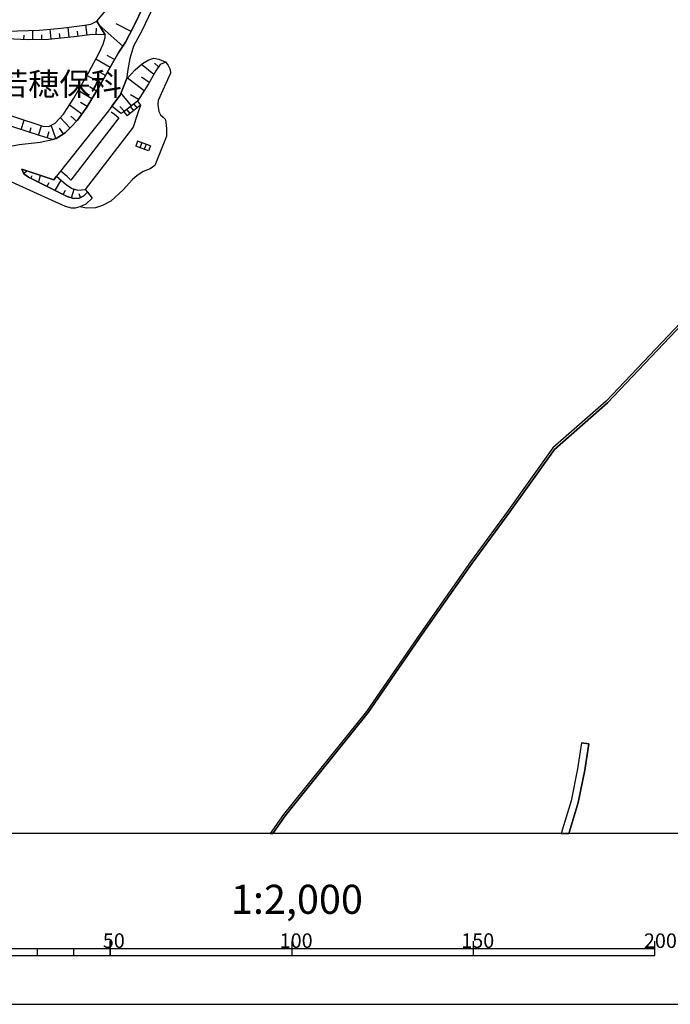
# Model space of a CAD drawing. Extents: x -10 to 410, y -24 to 273.
# Drawn here: x 162 to 252, y -24 to 112 of the extents above; entities that cross this region are included whole.
import ezdxf

# ---------------------------------------------------------------- set-up
doc = ezdxf.new("R2010")
doc.units = 0
for name, color, linetype in [('03_GYOUSEI_POLY', 4, 'Continuous'), ('05_DM_LINE', 7, 'Continuous'), ('08_ROAD_LINE', 3, 'Continuous'), ('09_ROAD_POLY', 5, 'Continuous'), ('印刷レイアウト', 1, 'Continuous'), ('印刷用フレーム', 1, 'Continuous'), ('背景', 3, 'Continuous')]:
    doc.layers.add(name, color=color, linetype=linetype)
doc.styles.add('STD', font='txt')

msp = doc.modelspace()

# ---------------------------------------------------------------- linework, layer by layer
at = {"layer": '05_DM_LINE', "color": 253}
for p, q in [((163.883537, 108.982495), (163.863038, 110.240644)), ((166.383643, 109.05312), (166.253762, 110.40842)), ((167.6287, 109.166119), (167.563243, 109.845836)), ((168.873758, 109.287386), (168.738021, 110.681961)), ((170.113131, 109.420022), (170.018391, 110.13109)), ((171.353365, 109.591933), (171.178526, 111.014068)), ((172.598423, 109.67806), (172.617887, 110.576541)), ((176.278129, 108.088148), (173.013384, 110.990641)), ((177.403125, 110.09595), (175.358116, 111.166341)), ((162.633484, 108.990419), (162.657944, 109.596067)), ((165.13359, 109.002132), (165.123771, 109.650499)), ((174.498737, 105.150515), (172.548641, 106.291187)), ((175.128673, 106.22883), (174.123739, 106.810707)), ((173.888439, 104.057042), (172.907964, 104.603779)), ((180.513357, 104.162462), (178.823021, 105.560826)), ((181.157935, 105.228719), (180.623773, 105.740316)), ((173.282963, 102.963224), (171.318053, 104.052908)), ((179.203876, 101.935897), (176.888428, 103.662234)), ((179.913911, 103.06072), (178.828878, 103.830355)), ((171.998804, 100.822442), (170.117954, 101.971037)), ((172.648204, 101.889044), (171.698047, 102.47092)), ((177.473405, 99.846102), (176.00855, 101.63893)), ((178.283002, 100.490335), (176.423684, 99.017901)), ((178.428558, 100.717022), (177.303562, 101.377102)), ((178.283002, 100.490335), (178.708816, 99.951522)), ((170.618009, 98.736437), (168.898218, 99.986662)), ((171.343547, 99.756185), (170.413888, 100.322559)), ((176.492931, 99.072333), (175.853349, 99.763764)), ((176.423684, 99.017901), (176.848465, 98.482533)), ((176.813325, 99.326581), (177.238105, 98.787424)), ((178.708816, 99.951522), (176.848465, 98.482533)), ((177.303562, 99.713121), (177.728342, 99.178098)), ((177.793799, 100.103795), (178.218579, 99.560848)), ((162.258485, 96.607712), (162.673619, 97.892733)), ((169.028098, 96.810628), (167.65316, 98.271693)), ((169.868012, 97.74046), (169.098378, 98.428101)), ((163.448077, 96.228752), (163.65306, 96.865405)), ((164.638357, 95.842212), (165.048668, 97.115519)), ((165.82881, 95.463251), (166.103212, 96.330382)), ((167.023225, 95.353697), (166.418783, 97.220939)), ((168.093443, 95.986561), (167.543778, 96.775488)), ((178.298678, 94.998164), (178.043741, 94.310867)), ((180.053437, 94.341873), (178.298678, 94.998164)), ((179.798672, 93.658366), (178.043741, 94.310867)), ((178.883483, 94.77561), (178.628718, 94.092103)), ((179.46846, 94.560636), (179.213695, 93.877129)), ((180.053437, 94.341873), (179.798672, 93.658366)), ((162.583702, 90.607734), (163.078935, 90.900567)), ((163.583813, 89.892877), (163.75848, 90.25599)), ((164.708809, 89.342006), (164.918788, 90.295264)), ((166.943126, 88.220972), (167.788897, 89.607623)), ((165.82881, 88.787345), (166.117853, 89.295152)), ((168.058303, 87.658388), (168.363022, 88.264035)), ((169.208793, 87.181931), (169.583792, 88.388748)), ((170.423534, 87.236708), (170.273155, 87.736591))]:
    msp.add_line(p, q, dxfattribs=at)
for points in [[(153.907918, 95.705442), (152.848379, 96.045128), (152.038782, 96.506082), (151.478265, 97.060742), (150.968563, 97.892733), (150.723444, 98.57624), (150.638523, 99.287307), (150.768403, 100.275705), (151.38852, 101.627216), (153.358081, 100.947499), (165.26347, 97.045239), (166.063249, 97.033526), (166.928484, 97.498269), (168.083797, 98.728857), (169.518335, 100.935786), (171.58367, 104.513862), (173.008561, 107.139025), (173.543757, 108.338262), (173.828838, 109.283596), (173.84348, 109.64671), (172.697986, 111.502238), (174.657901, 113.842147)], [(179.168736, 113.662313), (177.74884, 110.75603), (176.648132, 108.646598), (175.71365, 107.232731), (174.468593, 105.103662), (173.068161, 102.568761), (171.28877, 99.666268), (170.013395, 97.900656), (169.078913, 96.861616), (168.343557, 96.162261), (167.833683, 95.806727), (167.098328, 95.373334), (166.603267, 95.216927), (164.813196, 95.783301), (158.083719, 97.955433), (152.918659, 99.900534), (152.388459, 99.783401), (152.093559, 99.318658), (151.913897, 98.67787), (151.888403, 98.041216), (152.043777, 97.525486), (153.333793, 96.435802), (153.907918, 95.705442)], [(153.69794, 106.396606), (155.078906, 110.283363), (160.22829, 110.13109), (164.80355, 110.26786), (167.78304, 110.556904), (171.032971, 110.986507), (171.853248, 111.131201), (172.697986, 111.502238), (173.84348, 109.64671)], [(173.84348, 109.64671), (172.098367, 109.685639), (169.563293, 109.353876), (166.013467, 109.01798), (163.138363, 108.966992), (160.328887, 109.08826), (156.447987, 109.353876), (156.058347, 109.307023), (155.753628, 109.095839), (155.513505, 108.631095), (154.578851, 106.818631), (154.237958, 106.525798), (153.69794, 106.396606)], [(182.173549, 105.861583), (182.498766, 105.435769), (182.768344, 104.881109), (182.813303, 104.381226), (181.148288, 100.611602), (181.083693, 100.103795), (181.143293, 99.681771), (181.223391, 99.06062), (181.448012, 98.611724), (181.79855, 98.303044), (182.083804, 98.025713), (182.198009, 97.650543), (182.278107, 96.685916), (182.263466, 95.701308), (182.068129, 95.076367), (180.658051, 91.658488), (180.018297, 91.177897), (179.06814, 90.803071), (178.203937, 90.236697), (177.593467, 89.720966), (176.333767, 88.295041), (174.628617, 86.728901), (173.488118, 86.14668), (172.488007, 85.806993), (171.273267, 85.76393), (170.348431, 85.947553)], [(175.988052, 98.818774), (174.733176, 99.795114), (175.883493, 101.353676), (176.37373, 102.498136), (176.758548, 103.521674), (177.943144, 104.826332), (178.988041, 105.701386), (179.838635, 106.177843), (180.532994, 106.40832), (181.228215, 106.295321), (182.173549, 105.861583)], [(182.173549, 105.861583), (181.393235, 105.576329), (180.80843, 104.705409), (179.813314, 102.877097), (178.943083, 101.537299), (178.283002, 100.490335), (176.423684, 99.017901), (175.988052, 98.818774)], [(174.678399, 99.037193), (175.112998, 98.693717), (175.703832, 98.22863), (169.123872, 89.646552), (168.578857, 90.123353), (167.708799, 90.87714)], [(178.708816, 99.951522), (178.258542, 98.6038), (177.703882, 96.943609), (171.083786, 88.338105), (171.398151, 87.986705)], [(171.398151, 87.986705), (170.878631, 87.463051), (170.243011, 87.142657), (169.468553, 87.095803), (168.593499, 87.381057), (165.588687, 88.908613), (163.288913, 90.037226), (162.617981, 90.521606), (162.358221, 91.138968)], [(162.358221, 91.138968), (166.768287, 89.69375), (167.153105, 90.17813), (168.492902, 88.970969), (169.293715, 88.478665), (170.083675, 88.232685), (171.083786, 88.338105), (171.398151, 87.986705)]]:
    msp.add_lwpolyline(points, dxfattribs=at)
at = {"layer": '08_ROAD_LINE', "color": 253}
for p, q in [((171.398151, 87.986705), (172.03291, 87.162294)), ((239.433447, 12.152574), (240.418745, 12.002024))]:
    msp.add_line(p, q, dxfattribs=at)
for points in [[(176.648132, 108.646598), (177.74884, 110.75603), (179.168736, 113.662313), (180.223452, 115.381071), (181.498827, 117.201459), (182.583687, 118.470977), (183.788782, 119.513808), (184.898275, 120.295155), (185.943172, 120.873242), (187.893269, 121.68594), (189.218424, 122.131047), (190.593534, 122.52172), (192.143311, 122.888968)], [(192.433388, 121.670093), (190.907899, 121.310769), (189.5886, 120.935943), (188.333724, 120.517708), (186.483191, 119.748419), (185.563178, 119.236477), (184.558416, 118.525754), (183.473383, 117.587999), (182.488086, 116.435615), (181.26835, 114.697564), (180.268411, 113.060799), (178.862984, 110.193446), (177.753663, 108.068511)], [(150.513466, 101.216905), (150.638523, 99.287307), (150.723444, 98.57624), (150.968563, 97.892733), (151.478265, 97.060742), (152.038782, 96.506082), (152.848379, 96.045128), (153.907918, 95.705442), (154.968491, 95.365411), (158.893316, 94.275727), (160.323031, 94.22095), (161.983222, 94.541344), (164.898117, 94.873451), (166.603267, 95.216927), (167.098328, 95.373334), (167.833683, 95.806727), (168.343557, 96.162261), (169.078913, 96.861616), (170.013395, 97.900656), (171.28877, 99.666268), (173.068161, 102.568761), (174.468593, 105.103662), (175.71365, 107.232731), (176.648132, 108.646598)], [(177.753663, 108.068511), (177.248785, 106.37318), (176.963703, 104.845969), (176.758548, 103.521674), (176.37373, 102.498136), (175.883493, 101.353676), (174.733176, 99.795114), (174.278079, 99.185677), (167.153105, 90.17813), (166.768287, 89.69375), (162.358221, 91.138968)], [(172.03291, 87.162294), (171.188173, 86.342017), (170.348431, 85.947553), (169.683355, 85.787356), (169.203798, 85.783567), (168.383521, 86.00612), (165.018351, 87.502325), (161.48799, 89.103605), (160.718528, 89.505992), (160.513372, 89.853602), (160.407952, 90.46304), (160.323031, 90.963268), (160.188327, 91.463151), (159.953889, 91.837977), (159.548573, 92.103594), (154.808294, 93.545022), (150.588569, 95.537321), (149.843567, 95.795014)], [(162.358221, 91.138968), (162.617981, 90.521606), (163.288913, 90.037226), (165.588687, 88.908613), (168.593499, 87.381057), (169.468553, 87.095803), (170.243011, 87.142657), (170.878631, 87.463051), (171.398151, 87.986705)], [(253.072925, 69.99056), (242.80344, 59.193631), (235.458841, 52.764049), (229.317958, 44.130984), (224.128611, 37.056825), (217.238075, 27.267931), (209.818028, 16.486504), (198.367909, 2.277553), (196.534429, -0.352778)], [(253.298579, 69.791089), (243.01359, 58.978657), (235.683461, 52.556999), (229.558426, 43.955284), (224.373901, 36.881125), (217.483021, 27.096021), (210.058496, 16.307015), (198.608204, 2.098063), (196.900987, -0.352778)], [(239.433447, 12.152574), (238.888433, 8.556928), (238.008556, 4.166154), (236.963658, 0.701421), (236.613637, -0.352778)], [(240.418745, 12.002024), (239.87373, 8.381228), (238.97835, 3.928098), (237.918639, 0.402732), (237.666802, -0.352778)]]:
    msp.add_lwpolyline(points, dxfattribs=at)
at = {"layer": '09_ROAD_POLY', "color": 7}
for points in [[(180.268411, 113.060799), (178.862984, 110.193446), (177.753663, 108.068511), (177.248785, 106.37318), (176.963703, 104.845969), (176.758548, 103.521674), (176.37373, 102.498136), (175.883493, 101.353676), (174.733176, 99.795114), (174.278079, 99.185677), (167.153105, 90.17813), (166.768287, 89.69375), (162.358221, 91.138968), (162.617981, 90.521606), (163.288913, 90.037226), (165.588687, 88.908613), (168.593499, 87.381057), (169.468553, 87.095803), (170.243011, 87.142657), (170.878631, 87.463051), (171.398151, 87.986705), (172.03291, 87.162294), (171.188173, 86.342017), (170.348431, 85.947553), (169.683355, 85.787356), (169.203798, 85.783567), (168.383521, 86.00612), (165.018351, 87.502325), (161.48799, 89.103605)], [(161.983222, 94.541344), (164.898117, 94.873451), (166.603267, 95.216927), (167.098328, 95.373334), (167.833683, 95.806727), (168.343557, 96.162261), (169.078913, 96.861616), (170.013395, 97.900656), (171.28877, 99.666268), (173.068161, 102.568761), (174.468593, 105.103662), (175.71365, 107.232731), (176.648132, 108.646598), (177.74884, 110.75603), (179.168736, 113.662313)], [(253.072925, 69.99056), (242.80344, 59.193631), (235.458841, 52.764049), (229.317958, 44.130984), (224.128611, 37.056825), (217.238075, 27.267931), (209.818028, 16.486504), (198.367909, 2.277553), (196.534429, -0.352778), (196.900987, -0.352778), (198.608204, 2.098063), (210.058496, 16.307015), (217.483021, 27.096021), (224.373901, 36.881125), (229.558426, 43.955284), (235.683461, 52.556999), (243.01359, 58.978657), (253.298579, 69.791089)]]:
    msp.add_lwpolyline(points, dxfattribs=at)
msp.add_lwpolyline([(238.97835, 3.928098), (239.87373, 8.381228), (240.418745, 12.002024), (239.433447, 12.152574), (238.888433, 8.556928), (238.008556, 4.166154), (236.963658, 0.701421), (236.613637, -0.352778), (237.666802, -0.352778), (237.918639, 0.402732)], close=True, dxfattribs=at)
at = {"layer": '印刷レイアウト', "color": 7}
for p, q in [((149.524724, -16.150263), (249.525166, -16.150263)), ((164.525014, -17.15003), (164.525014, -16.150263)), ((169.524536, -17.15003), (169.524536, -16.150263)), ((174.524748, -17.15003), (174.524748, -15.149807)), ((174.524748, -15.149807), (174.524748, -17.15003)), ((199.525117, -15.149807), (199.525117, -17.15003)), ((224.524797, -15.149807), (224.524797, -17.15003)), ((249.525166, -17.15003), (249.525166, -15.149807)), ((149.524724, -17.15003), (249.525166, -17.15003))]:
    msp.add_line(p, q, dxfattribs=at)
for points in [[(-10.309448, -23.852808), (409.661817, -23.852808), (409.632878, 273.147152), (-10.338387, 273.147152)], [(399.647269, -0.352433), (-0.353122, -0.352433), (-0.353122, 249.647122), (399.647269, 249.647122)]]:
    msp.add_lwpolyline(points, close=True, dxfattribs=at)
at = {"layer": '印刷用フレーム', "color": 7}
msp.add_lwpolyline([(399.647268, -0.352778), (-0.352778, -0.352778), (-0.352778, 249.647122), (399.647268, 249.647122)], close=True, dxfattribs=at)
msp.add_lwpolyline([(399.647268, -0.352778), (-0.352778, -0.352778), (-0.352778, 249.647122), (399.647268, 249.647122)], close=True, dxfattribs=at)
at = {"layer": '背景', "color": 7}
msp.add_lwpolyline([(399.647268, -0.352778), (-0.352778, -0.352778), (-0.352778, 249.647122), (399.647268, 249.647122)], close=True, dxfattribs=at)

# ---------------------------------------------------------------- texts
at = {"layer": '03_GYOUSEI_POLY', "color": 7, "insert": (158.928456, 104.44491), "char_height": 3.149801, "attachment_point": 1, "style": 'STD'}
msp.add_mtext('\\fMS Gothic|b0|i0|c128;\\H3.1498;\\C31;若穂保科', dxfattribs=at)
at = {"layer": '印刷レイアウト', "color": 7, "attachment_point": 1, "style": 'STD'}
for s, insert, char_height in [('\\fMS Gothic|b0|i0|c128;\\H4.0000;\\W1.00;\\C7;1:2,000', (191.147858, -7.395661), 4.000041), ('\\fMS Gothic|b0|i0|c128;\\H2.0000;\\W1.00;\\C7;50', (173.510787, -14.084331), 2.000021), ('\\fMS Gothic|b0|i0|c128;\\H2.0000;\\W1.00;\\C7;100', (197.861239, -14.084331), 2.000021), ('\\fMS Gothic|b0|i0|c128;\\H2.0000;\\W1.00;\\C7;150', (222.861091, -14.084331), 2.000021), ('\\fMS Gothic|b0|i0|c128;\\H2.0000;\\W1.00;\\C7;200m', (248.016145, -14.090532), 2.000021)]:
    msp.add_mtext(s, dxfattribs=dict(at, insert=insert, char_height=char_height))

doc.saveas('drawing.dxf')
